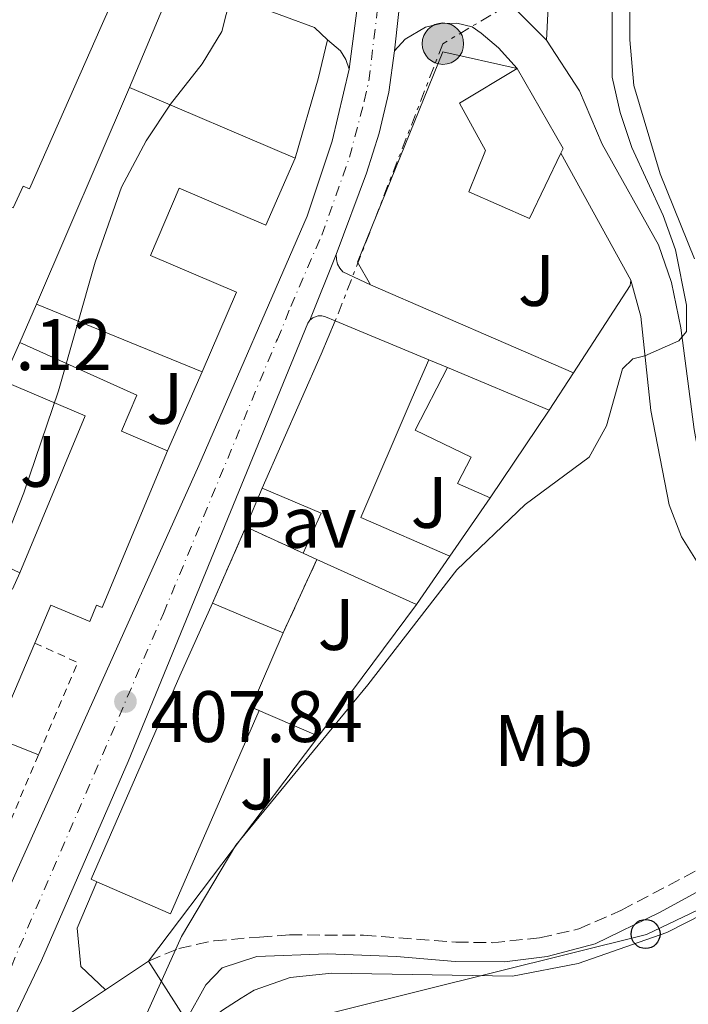
# Model space of a CAD drawing. Units: metres. Extents: x 600828 to 604287, y 4715287 to 4717648.
# Drawn here: x 601770 to 601862, y 4716091 to 4716226 of the extents above; entities that cross this region are included whole.
import ezdxf
from ezdxf.enums import TextEntityAlignment as Align

# ---------------------------------------------------------------- set-up
doc = ezdxf.new("R2010")
doc.units = ezdxf.units.M
doc.header["$MEASUREMENT"] = 0
for name, pattern in [('DGN Style 2', [1.7399219301090239, 1.043953158065414, -0.6959687720436097]), ('DGN Style 3', [2.435890702152634, 1.739921930109024, -0.6959687720436097]), ('DGN Style 4', [2.7856150101045474, 1.391937544087219, -0.6959687720436097, 0.001739921930109024, -0.6959687720436097]), ('DGN Style 7', [3.4798438602180486, 1.565929737098122, -0.6959687720436097, 0.5219765790327072, -0.6959687720436097])]:
    doc.linetypes.add(name, pattern=pattern)
for name, color, linetype, lineweight in [('Camino', 7, 'DGN Style 3', 0), ('Carretera', 9, 'Continuous', 0), ('construcción   en ruinas', 1, 'Continuous', 0), ('contrucción  en ruinas', 1, 'DGN Style 3', 13), ('Cota de punto acotado terreno', 7, 'Continuous', 0), ('Curva de nivel intermedia', 30, 'Continuous', 0), ('Edificio', 1, 'Continuous', 13), ('Eje de carretera', 7, 'DGN Style 4', 0), ('Etiqueta de uso rústico', 92, 'Continuous', 0), ('Línea  de muro-pared o tapia', 1, 'Continuous', 13), ('Línea blanca (vial)', 7, 'Continuous', 13), ('Línea de asfalto', 7, 'Continuous', 13), ('Línea de bordillo', 7, 'Continuous', 13), ('Línea de cambio de uso (parcela vista)', 92, 'Continuous', 0), ('Línea de muro de contención', 1, 'Continuous', 13), ('Línea de pavimento', 1, 'Continuous', 0), ('Línea eléctrica', 6, 'DGN Style 7', 0), ('Línea telefónica', 7, 'Continuous', 0), ('Margen derecho', 7, 'Continuous', 0), ('pavimentado', 23, 'Continuous', 0), ('Pavimento', 7, 'Continuous', 0), ('Poste telefónico', 7, 'Continuous', 0), ('Poste tendido eléctrico', 7, 'Continuous', 0), ('Punto acotado terreno (símbolo)', 7, 'Continuous', 0), ('Transformador', 7, 'Continuous', 0), ('Verja', 7, 'DGN Style 2', 0), ('Zona ajardinada', 92, 'Continuous', 0)]:
    doc.layers.add(name, color=color, linetype=linetype, lineweight=lineweight)
doc.styles.add('Style-Arial', font='arial.ttf')

# ---------------------------------------------------------------- blocks, each defined once
blk = doc.blocks.new('5PATER')
at = {"layer": 'Punto acotado terreno (símbolo)', "linetype": 'Continuous', "lineweight": 0}
h = blk.add_hatch(color=51, dxfattribs=at)
edge = h.paths.add_edge_path()
edge.add_ellipse((0, 0), major_axis=(-0.1095731443231308, -0.1110710700762829), ratio=0.9994222409660317, start_angle=0, end_angle=360)
blk = doc.blocks.new('5PELE')
at = {"layer": 'Transformador', "linetype": 'Continuous', "lineweight": 0}
h = blk.add_hatch(color=9, dxfattribs=at)
edge = h.paths.add_edge_path()
edge.add_arc((-2.000000476837158e-05, 0), 0.2850000000000001, 0, 360)
at = {"layer": 'Transformador', "color": 252, "linetype": 'Continuous', "lineweight": 0}
blk.add_circle((-2.000000476837158e-05, 0), 0.2850000000000001, dxfattribs=at)
blk = doc.blocks.new('5PTT')
at = {"layer": 'Línea  de muro-pared o tapia', "color": 7, "linetype": 'Continuous', "lineweight": 30}
blk.add_circle((2.382683753967285e-05, 4.306399822235108e-05), 0.1995000005932858, dxfattribs=at)

msp = doc.modelspace()

# ---------------------------------------------------------------- linework, layer by layer
at = {"layer": 'Camino', "color": 7, "linetype": 'DGN Style 3', "lineweight": 0}
msp.add_polyline3d([(601787.4100000003, 4716096.580000001, 405.300000000003), (601791.6000000013, 4716098.310000001, 404.6999999999972), (601796.4299999992, 4716099.360000002, 403.9100000000035), (601802.69, 4716099.870000001, 403.4900000000052), (601806.8000000005, 4716100.180000002, 403.1600000000036), (601816.9899999985, 4716100.11, 402.3200000000071), (601829.690000001, 4716099.189999999, 401.75), (601834.6900000012, 4716099.100000001, 401.6300000000047), (601841.1799999998, 4716099.75, 401.6000000000058), (601846.5799999977, 4716100.99, 401.679999999993), (601852.4499999996, 4716103.560000001, 401.6100000000006), (601878.5299999998, 4716117.37, 401), (601890.7399999984, 4716124.550000002, 400.729999999996), (601891.9899999977, 4716126.010000002, 400.6600000000035), (601892.2600000004, 4716127.460000002, 400.6600000000035), (601891.9200000007, 4716132.090000001, 401.25)], dxfattribs=at)
at = {"layer": 'Carretera', "color": 9, "linetype": 'Continuous', "lineweight": 0}
for points in [[(601714.6600000003, 4715980.599999999, 403.7299999999959), (601725.8200000003, 4716007.689999999, 404.2700000000041), (601741.3900000006, 4716045.49, 405.929999999993), (601743.8500000016, 4716045.990000002, 405.929999999993), (601747.9100000006, 4716056.76, 406.6900000000023), (601745.2899999988, 4716057.800000002, 407.1399999999995), (601755.07, 4716082.369999998, 407.9400000000023), (601758.1900000025, 4716081.890000001, 407.6900000000023), (601758.6900000009, 4716082, 407.6900000000023), (601759.1700000014, 4716082.189999999, 407.6900000000023), (601759.870000001, 4716082.680000001, 407.6900000000023), (601766.3999999978, 4716098.640000001, 407.7700000000041), (601765.3700000019, 4716100.319999999, 407.8399999999965), (601794.3299999987, 4716164.710000001, 407.8600000000006), (601809.2500000007, 4716199.020000001, 408.0899999999965), (601812.6900000006, 4716209.3, 408.2400000000052), (601815.0199999998, 4716219.230000001, 408.2400000000052), (601816.6999999983, 4716232.250000001, 408.0800000000018), (601816.8200000012, 4716234.220000001, 407.9900000000052), (601820.1800000007, 4716285.779999999, 405.5899999999965), (601823.1999999982, 4716342.560000001, 405.2100000000065)], [(601828.850000001, 4716342.269999999, 405.2100000000065), (601825.8200000002, 4716285.449999998, 405.5899999999965), (601822.3299999988, 4716231.759999999, 408.0800000000018), (601821.2600000026, 4716221.75, 408.3899999999995), (601820.449999999, 4716216.040000001, 408.3899999999995), (601819.1599999992, 4716210.42, 408.3999999999942), (601817.4099999992, 4716204.92, 408.4400000000023), (601813.2300000016, 4716193.710000002, 408.320000000007), (601809.6099999984, 4716184.699999999, 408.2400000000052), (601809.3099999989, 4716184.270000001, 408.2400000000052), (601784.6100000001, 4716124.01, 407.8600000000006), (601772.7199999989, 4716096.640000001, 407.7100000000065), (601768.3999999983, 4716087.61, 407.6399999999995), (601762.4999999997, 4716074.34, 407.4400000000023), (601753.8500000017, 4716051.300000002, 406.2299999999959), (601751.9200000028, 4716051, 406.2299999999959), (601749.510000001, 4716045.27, 405.929999999993), (601750.6399999998, 4716043.439999999, 405.929999999993), (601740.5100000022, 4716018.240000002, 404.8099999999977), (601720.4400000003, 4715969.600000001, 403.6499999999942)]]:
    msp.add_polyline3d(points, dxfattribs=at)
at = {"layer": 'construcción   en ruinas', "color": 1, "linetype": 'Continuous', "lineweight": 0}
msp.add_polyline3d([(601808.6900000004, 4716152.67, 410.7700000000041), (601810.5899999999, 4716151.800000001, 410.5599999999977), (601805.9199999999, 4716141.699999999, 410.9400000000023), (601801.5499999998, 4716143.550000001, 412.9799999999959), (601796.2100000001, 4716145.77, 414.2700000000041), (601800.8200000003, 4716156.26, 411.0200000000041)], close=True, dxfattribs=at)
at = {"layer": 'contrucción  en ruinas', "color": 1, "linetype": 'DGN Style 3', "lineweight": 13, "elevation": 411.0200000000041, "flags": 128}
msp.add_lwpolyline([(601796.2100000001, 4716145.77), (601800.8200000003, 4716156.26)], dxfattribs=at)
at = {"layer": 'contrucción  en ruinas', "color": 1, "linetype": 'DGN Style 3', "lineweight": 13, "extrusion": (0.02628371273515468, -0.01198964786760634, 0.9995826202915228), "elevation": -40316.64452075452, "flags": 128}
msp.add_lwpolyline([(4540573.244316032, 1409206.672494588), (4540573.244316032, 1409198.018738178)], dxfattribs=at)
at = {"layer": 'contrucción  en ruinas', "color": 1, "linetype": 'DGN Style 3', "lineweight": 13, "extrusion": (0.008672913631363535, 0.01875726503036282, 0.9997864499870579), "elevation": 94092.18279840678, "flags": 128}
msp.add_lwpolyline([(1433052.677510611, -4532303.017250502), (1433052.677510611, -4532291.887479614)], dxfattribs=at)
at = {"layer": 'Curva de nivel intermedia', "color": 30, "linetype": 'Continuous', "lineweight": 0, "flags": 128}
for points, elevation in [([(601797.4999999999, 4716224.380000002), (601799.3500000006, 4716231.639999999), (601800.1500000008, 4716239.63), (601799.9000000005, 4716246.369999999), (601799.0100000009, 4716249.269999998), (601797.3099999999, 4716252.59), (601793.480000001, 4716258.75), (601790.2700000014, 4716262.580000001), (601769.9500000012, 4716282.470000001), (601760.55, 4716292.15), (601753.7000000015, 4716300.59), (601745.1100000017, 4716313.009999999)], 410.0000000000001), ([(601785.1799999997, 4716084.88), (601791.9700000001, 4716099.96), (601799.4199999999, 4716112.529999998), (601817.5600000008, 4716134.55), (601829.8300000017, 4716150.350000001), (601839.2199999995, 4716159.349999999), (601848.0100000005, 4716165.86), (601850.390000001, 4716170.149999999), (601852.5999999995, 4716178.029999998), (601854.020000001, 4716179.4), (601855.6900000006, 4716179.800000001), (601860.3300000008, 4716181.84), (601861.4100000004, 4716183.130000001), (601861.3800000013, 4716186.779999999), (601859.8900000005, 4716194.380000001), (601858.1900000017, 4716199.079999999), (601853.8900000014, 4716208.429999999), (601852.2999999998, 4716213.239999999), (601851.1599999999, 4716218.109999999), (601851.1700000011, 4716228.519999999)], 405.0000000000001), ([(601719.5400000013, 4716086.5), (601726.7300000018, 4716090.230000001), (601735.1100000015, 4716095.760000001), (601739.0600000012, 4716099.41), (601743.9000000004, 4716105.4), (601751.54, 4716117.390000001), (601756.7200000013, 4716127.31), (601758.7599999999, 4716131.869999999), (601770.270000001, 4716160.960000001), (601775.0400000007, 4716174.990000002), (601780.0800000011, 4716192.680000001), (601783.6999999998, 4716202.970000001), (601787.1100000008, 4716209.380000001), (601790.4700000002, 4716214.42), (601794.82, 4716219.96), (601797.4999999999, 4716224.380000002)], 410.0000000000001)]:
    msp.add_lwpolyline(points, dxfattribs=dict(at, elevation=elevation))
at = {"layer": 'Edificio', "color": 51, "linetype": 'Continuous', "lineweight": 13, "extrusion": (-0.2135943193548601, -0.1431838025986405, 0.9663725293139948), "elevation": -803434.5655647751, "flags": 128}
msp.add_lwpolyline([(-3582337.300595859, 3020974.412826368), (-3582324.625084447, 3020973.518393323), (-3582324.246741692, 3020972.857290639)], dxfattribs=at)
at = {"layer": 'Edificio', "color": 51, "linetype": 'Continuous', "lineweight": 13, "extrusion": (-0.01201480571451528, -0.02803454666657472, 0.9995347460878197), "elevation": -139033.2976175985, "flags": 128}
msp.add_lwpolyline([(-1304681.270327198, 4569794.857674991), (-1304681.270327198, 4569827.315969771)], dxfattribs=at)
at = {"layer": 'Edificio', "color": 51, "linetype": 'Continuous', "lineweight": 13, "extrusion": (-0.02522789970158548, 0.01077084089936054, 0.9996237002307257), "elevation": 36029.91738308651, "flags": 128}
msp.add_lwpolyline([(-4573734.917716156, -1297881.31980156), (-4573734.917716156, -1297856.530299749)], dxfattribs=at)
at = {"layer": 'Edificio', "color": 51, "linetype": 'Continuous', "lineweight": 13, "extrusion": (-0.003012948829312659, 0.001229802048579746, 0.9999947048491175), "elevation": 4400.095807519627, "flags": 128}
msp.add_lwpolyline([(601793.2937679166, 4716175.755157458), (601770.5336301862, 4716185.045164484)], dxfattribs=at)
at = {"layer": 'Edificio', "color": 51, "linetype": 'Continuous', "lineweight": 13, "extrusion": (-0.9136516730464801, 0.4039873140641602, 0.04510953795588802), "elevation": 1355449.809293868, "flags": 128}
msp.add_lwpolyline([(-4556688.2126488, -60791.02704756033), (-4556708.361272999, -60791.70774047396), (-4556713.324391988, -60792.84890212325)], dxfattribs=at)
at = {"layer": 'Edificio', "color": 51, "linetype": 'Continuous', "lineweight": 13, "extrusion": (-0.005308784852119015, 0.002206140942502499, 0.9999834747362257), "elevation": 7622.4147734211, "flags": 128}
msp.add_lwpolyline([(601806.8205966522, 4716179.250851295), (601819.6708402765, 4716173.910838299)], dxfattribs=at)
at = {"layer": 'Edificio', "color": 51, "linetype": 'Continuous', "lineweight": 13, "extrusion": (0.004867262791046752, -0.002030343907122359, 0.9999860936315774), "elevation": -6231.791785084255, "flags": 128}
msp.add_lwpolyline([(601819.384099902, 4716175.248065616), (601833.3843234504, 4716169.408053579)], dxfattribs=at)
at = {"layer": 'Edificio', "color": 51, "linetype": 'Continuous', "lineweight": 13, "extrusion": (0.03688471160059249, 0.1334070181777462, 0.9903747197657378), "elevation": 651775.0278497988, "flags": 128}
msp.add_lwpolyline([(676772.5766163341, -4660618.587520066), (676769.6694157263, -4660641.995875081), (676781.8794992276, -4660643.657579295)], dxfattribs=at)
at = {"layer": 'Edificio', "color": 51, "linetype": 'Continuous', "lineweight": 13, "extrusion": (-0.1483891886713649, -0.2199372353781223, 0.9641619475895544), "elevation": -1126169.339899627, "flags": 128}
msp.add_lwpolyline([(-2138826.135516387, 4094100.819847696), (-2138826.135516387, 4094085.743395859)], dxfattribs=at)
at = {"layer": 'Edificio', "color": 51, "linetype": 'Continuous', "lineweight": 13, "extrusion": (-0.2070158128272135, -0.5073968724868874, 0.8364764593400184), "elevation": -2517201.606280368, "flags": 128}
msp.add_lwpolyline([(-1224377.429419322, 3843028.214616075), (-1224377.210885292, 3843035.422607673), (-1224386.039679789, 3843035.532096153)], dxfattribs=at)
at = {"layer": 'Edificio', "color": 51, "linetype": 'Continuous', "lineweight": 13, "elevation": 410.5599999999977, "flags": 128}
msp.add_lwpolyline([(601810.5899999999, 4716151.800000001), (601808.6900000004, 4716152.67)], dxfattribs=at)
at = {"layer": 'Edificio', "color": 51, "linetype": 'Continuous', "lineweight": 13, "extrusion": (0.009087240838892955, -0.004112473956736127, 0.9999502535685918), "elevation": -13515.71410668283, "flags": 128}
msp.add_lwpolyline([(601795.710833783, 4716129.897783138), (601782.0100363654, 4716136.097835567)], dxfattribs=at)
at = {"layer": 'Edificio', "color": 51, "linetype": 'Continuous', "lineweight": 13, "extrusion": (0.01617053423220114, 0.02349504317130261, 0.9995931656274087), "elevation": 120948.1077884692, "flags": 128}
msp.add_lwpolyline([(2178064.44277961, -4224416.756684298), (2178064.44277961, -4224408.692727452)], dxfattribs=at)
at = {"layer": 'Edificio', "color": 51, "linetype": 'Continuous', "lineweight": 13, "extrusion": (-0.3689728620744276, -0.9269597851183682, 0.06785708383001962), "elevation": -4593695.828381225, "flags": 128}
msp.add_lwpolyline([(-1185020.327807974, 312850.1764002971), (-1185014.545394805, 312848.8834200444), (-1185009.801045268, 312847.3699315317)], dxfattribs=at)
at = {"layer": 'Edificio', "color": 51, "linetype": 'Continuous', "lineweight": 13, "extrusion": (0.02151015768020863, 0.05042059895515708, 0.9984964077639819), "elevation": 251146.4808203784, "flags": 128}
msp.add_lwpolyline([(1297066.562608229, -4567133.329175831), (1297066.562608229, -4567122.201278456)], dxfattribs=at)
at = {"layer": 'Edificio', "color": 1, "linetype": 'Continuous', "lineweight": 13}
for points in [[(601775.0499999998, 4716211.810000001, 419.5399999999936), (601771.04, 4716202.77, 419.5399999999936), (601770.1900000004, 4716203.15, 415.6100000000006), (601768.8300000001, 4716200.130000001, 415.2299999999959), (601761.4699999997, 4716203.460000001, 417.8000000000029), (601756.9600000001, 4716205.51, 417.5800000000018), (601758.2699999996, 4716208.460000001, 419.5399999999936), (601762.2999999998, 4716217.49, 419.5399999999936), (601757.4000000004, 4716219.480000001, 415.9900000000052), (601767.0800000001, 4716241.84, 417.6499999999942), (601772.2699999996, 4716239.720000001, 421.1300000000047), (601785.0800000001, 4716234.470000001, 421.8800000000047), (601780.9299999997, 4716225.100000001, 416.820000000007)], [(601844.1200000001, 4716207.65, 414.3999999999942), (601839.8300000001, 4716198.66, 412.0800000000018), (601831.4900000002, 4716202.350000001, 412.1499999999942), (601833.7599999999, 4716208.029999999, 414.8000000000029), (601830.1699999999, 4716214.52, 414.8699999999953), (601838.0999999996, 4716219.33, 414.8000000000029), (601844.4400000004, 4716208.32, 414.570000000007)], [(601807.5899999999, 4716206.980000001, 414.8999999999942), (601803.5700000003, 4716197.77, 414.4400000000023), (601791.6600000003, 4716202.850000001, 413.9100000000035), (601787.7000000002, 4716193.58, 413.6900000000023), (601799.54, 4716188.529999999, 413.6900000000023), (601794.7800000003, 4716177.600000001, 413.3099999999977), (601772.0199999996, 4716186.890000001, 413.2299999999959), (601784.7999999998, 4716216.710000001, 414.2200000000012)], [(601810.5899999999, 4716151.800000001, 410.5599999999977), (601808.6900000004, 4716152.67, 410.5599999999977), (601811.1699999999, 4716158.17, 414.5099999999948), (601803.0300000003, 4716161.59, 414.570000000007), (601811.1500000004, 4716180.029999999, 413.8899999999995), (601813.1100000005, 4716184.59, 412.75), (601825.9600000001, 4716179.25, 412.8300000000018), (601823.7000000002, 4716174, 410.3399999999965), (601816.5999999996, 4716157.550000001, 411.0899999999965), (601828.8600000005, 4716152.24, 410.179999999993), (601824.29, 4716145.600000001, 410.4100000000035)], [(601790.0300000003, 4716166.720000001, 416.1000000000058), (601781.04, 4716145.180000001, 415.7299999999959), (601780.25, 4716145.5, 412.6300000000047), (601779.3499999996, 4716143.27, 412.3300000000018), (601773.9699999997, 4716145.529999999, 415.0500000000029), (601771.7699999996, 4716140.289999999, 415.0200000000041), (601767.8700000001, 4716131, 414.9700000000012), (601757.3099999996, 4716135.430000001, 414.9700000000012), (601763.4100000003, 4716149.980000001, 415.0500000000029), (601768.7400000002, 4716147.720000001, 412.8500000000058), (601769.7300000006, 4716149.960000001, 412.8500000000058), (601778.7100000001, 4716171.529999999, 412.179999999993), (601767.3799999999, 4716176.369999999, 411.9499999999971), (601769.7100000001, 4716181.65, 411.8699999999953), (601785.7999999998, 4716174.41, 410.5099999999948), (601783.6900000004, 4716169.42, 415.9400000000023)], [(601842.5300000003, 4716172.34, 414.3399999999965), (601834.4000000004, 4716160.289999999, 410.3399999999965), (601829.9100000003, 4716162.220000001, 410.1900000000023), (601831.8099999996, 4716165.859999999, 415.6999999999971), (601824.0899999999, 4716169.560000001, 415.1699999999983), (601828.5300000003, 4716178.180000001, 414.4199999999983)], [(601805.9199999999, 4716141.699999999, 411.4700000000012), (601801.5599999996, 4716131.480000001, 412.0800000000018), (601802.6200000001, 4716131.02, 415.320000000007), (601790.4500000002, 4716103.07, 414.9499999999971), (601780.3399999999, 4716107.470000001, 415.3699999999953), (601779.54, 4716107.82, 415.3999999999942), (601791.7100000001, 4716135.779999999, 414.1199999999953), (601796.2100000001, 4716145.77, 414.2700000000041), (601801.5499999998, 4716143.550000001, 412.9799999999959)]]:
    msp.add_polyline3d(points, close=True, dxfattribs=at)
at = {"layer": 'Edificio', "color": 51, "linetype": 'Continuous', "lineweight": 13}
for points in [[(601771.04, 4716202.77, 419.5399999999936), (601770.1900000004, 4716203.15, 415.6100000000006), (601768.8300000001, 4716200.130000001, 415.2299999999959), (601761.4699999997, 4716203.460000001, 417.8000000000029), (601756.9600000001, 4716205.51, 417.5800000000018), (601758.2699999996, 4716208.460000001, 419.5399999999936), (601762.2999999998, 4716217.49, 416.5899999999965), (601757.4000000004, 4716219.480000001, 415.9900000000052), (601767.0800000001, 4716241.84, 417.6499999999942), (601772.2699999996, 4716239.720000001, 421.1300000000047), (601785.0800000001, 4716234.470000001, 421.8800000000047), (601780.9299999997, 4716225.100000001, 416.820000000007), (601775.0499999998, 4716211.810000001, 419.5399999999936), (601771.04, 4716202.77, 419.5399999999936)], [(601844.1200000001, 4716207.65, 414.3999999999942), (601839.8300000001, 4716198.66, 412.0800000000018), (601831.4900000002, 4716202.350000001, 412.1499999999942), (601833.7599999999, 4716208.029999999, 414.8000000000029), (601830.1699999999, 4716214.52, 414.8699999999953), (601838.0999999996, 4716219.33, 414.8000000000029)], [(601807.5899999999, 4716206.980000001, 414.8999999999942), (601803.5700000003, 4716197.77, 414.4400000000023), (601791.6600000003, 4716202.850000001, 413.9100000000035), (601787.7000000002, 4716193.58, 413.6900000000023), (601799.54, 4716188.529999999, 413.6900000000023), (601794.7800000003, 4716177.600000001, 413.3099999999977)], [(601769.7100000001, 4716181.65, 411.8699999999953), (601785.7999999998, 4716174.41, 410.5099999999948), (601783.6900000004, 4716169.42, 415.9400000000023), (601790.0300000003, 4716166.720000001, 416.1000000000058)], [(601825.9600000001, 4716179.25, 412.8300000000018), (601823.7000000002, 4716174, 410.3399999999965), (601816.5999999996, 4716157.550000001, 411.0899999999965), (601828.8600000005, 4716152.24, 410.179999999993)], [(601834.4000000004, 4716160.289999999, 410.3399999999965), (601829.9100000003, 4716162.220000001, 410.1900000000023), (601831.8099999996, 4716165.859999999, 415.6999999999971), (601824.0899999999, 4716169.560000001, 415.1699999999983), (601828.5300000003, 4716178.180000001, 414.4199999999983)], [(601790.0300000003, 4716166.720000001, 416.1000000000058), (601781.04, 4716145.180000001, 415.7299999999959), (601780.25, 4716145.5, 412.6300000000047), (601779.3499999996, 4716143.27, 412.3300000000018), (601773.9699999997, 4716145.529999999, 415.0500000000029), (601771.7699999996, 4716140.289999999, 415.0200000000041)], [(601771.7699999996, 4716140.289999999, 415.0200000000041), (601767.8700000001, 4716131, 414.9700000000012), (601757.3099999996, 4716135.430000001, 414.9700000000012), (601763.4100000003, 4716149.980000001, 415.0500000000029), (601768.7400000002, 4716147.720000001, 412.8500000000058), (601769.7300000006, 4716149.960000001, 412.8500000000058)], [(601780.3399999999, 4716107.470000001, 415.3699999999953), (601779.54, 4716107.82, 415.3999999999942), (601791.7100000001, 4716135.779999999, 414.1199999999953), (601796.2100000001, 4716145.77, 414.2700000000041)], [(601801.5599999996, 4716131.480000001, 415.3699999999953), (601802.6200000001, 4716131.02, 415.320000000007), (601790.4500000002, 4716103.07, 414.9499999999971), (601780.3399999999, 4716107.470000001, 415.3699999999953)]]:
    msp.add_polyline3d(points, dxfattribs=at)
at = {"layer": 'Eje de carretera', "color": 7, "linetype": 'DGN Style 4', "lineweight": 0}
msp.add_polyline3d([(601716.5799999974, 4715975.070000002, 403.7299999999959), (601723.1299999988, 4715988.65, 403.9799999999959), (601733.1600000003, 4716012.970000002, 404.5399999999935), (601746.0100000004, 4716044.470000002, 405.8899999999996), (601748.7100000003, 4716051.01, 406.2599999999949), (601749.9200000018, 4716053.880000002, 406.4600000000065), (601759.4799999995, 4716078.090000001, 407.5800000000018), (601764.1399999998, 4716085.150000002, 407.6600000000036), (601769.6600000008, 4716098.440000001, 407.7700000000042), (601789.4699999989, 4716144.359999999, 407.8600000000006), (601805.0300000003, 4716181.870000001, 408.1000000000059), (601805.1799999999, 4716182.09, 408.1000000000059), (601806.9899999984, 4716186.600000001, 408.1300000000046), (601811.2399999973, 4716196.37, 408.199999999997), (601815.0500000005, 4716207.11, 408.3399999999965), (601817.089999999, 4716214.820000002, 408.320000000007), (601817.7300000006, 4716217.630000001, 408.3099999999978), (601818.989999999, 4716228.119999999, 408.1199999999954), (601819.5799999969, 4716232.990000002, 408.0299999999989), (601822.9999999988, 4716285.609999999, 405.5899999999965), (601826.0199999987, 4716342.420000002, 405.2100000000065)], dxfattribs=at)
at = {"layer": 'Línea  de muro-pared o tapia', "color": 1, "linetype": 'Continuous', "lineweight": 13, "extrusion": (0.002410949390211351, -0.001047825729340829, 0.9999965446861698), "elevation": -3082.423591480121, "flags": 128}
msp.add_lwpolyline([(601843.1164607168, 4716176.799194613), (601815.2063489576, 4716188.929201273)], dxfattribs=at)
at = {"layer": 'Línea  de muro-pared o tapia', "color": 1, "linetype": 'Continuous', "lineweight": 13, "flags": 128}
for points, elevation in [([(601769.7100000001, 4716181.65), (601772.0199999996, 4716186.890000001)], 411.570000000007), ([(601825.9600000001, 4716179.25), (601828.5300000003, 4716178.180000001)], 408.9700000000012), ([(601794.7800000003, 4716177.600000001), (601790.0300000003, 4716166.720000001)], 409.8300000000018), ([(601800.8200000003, 4716156.26), (601803.0300000003, 4716161.59)], 408.6699999999983), ([(601834.4000000004, 4716160.289999999), (601828.8600000005, 4716152.24)], 408.6699999999983), ([(601760.9699999997, 4716154.08), (601769.7300000006, 4716149.960000001)], 412.1199999999953), ([(601801.5599999996, 4716131.480000001), (601810.8099999996, 4716127.49)], 408.8699999999953)]:
    msp.add_lwpolyline(points, dxfattribs=dict(at, elevation=elevation))
at = {"layer": 'Línea  de muro-pared o tapia', "color": 1, "linetype": 'Continuous', "lineweight": 13, "extrusion": (-0.007933650854291381, -0.01065863627352752, 0.9999117214319027), "elevation": -54633.63043975372, "flags": 128}
msp.add_lwpolyline([(601808.5903561737, 4715831.162213976), (601795.1084002323, 4715813.051185181)], dxfattribs=at)
at = {"layer": 'Línea  de muro-pared o tapia', "color": 1, "linetype": 'Continuous', "lineweight": 13, "extrusion": (0.06520794227446379, -0.02617265607340237, 0.9975284037752478), "elevation": -83784.43580466602, "flags": 128}
msp.add_lwpolyline([(4600891.132649056, 1195326.560984482), (4600891.132649055, 1195301.370412833)], dxfattribs=at)
at = {"layer": 'Línea  de muro-pared o tapia', "color": 1, "linetype": 'Continuous', "lineweight": 13, "extrusion": (-0.7973431210194972, 0.6020754166711979, 0.04182272113446053), "elevation": 2359631.796598017, "flags": 128}
msp.add_lwpolyline([(-4126317.639250024, -98363.83632044913), (-4126317.025246767, -98363.83632044915), (-4126278.87088892, -98364.9773187688)], dxfattribs=at)
at = {"layer": 'Línea  de muro-pared o tapia', "color": 1, "linetype": 'Continuous', "lineweight": 13, "extrusion": (0.06162395928552322, 0.04139545150637004, 0.9972406450985439), "elevation": 232715.6562162832, "flags": 128}
msp.add_lwpolyline([(3579268.554985121, -3120640.19702211), (3579268.554985121, -3120633.057701413)], dxfattribs=at)
at = {"layer": 'Línea  de muro-pared o tapia', "color": 1, "linetype": 'Continuous', "lineweight": 13}
for points in [[(601817.9400000004, 4716189.57, 408.3699999999953), (601816.1799999997, 4716192.689999999, 408.4400000000023), (601827.9100000003, 4716221.609999999, 408.9700000000012), (601838.0999999996, 4716219.33, 407.9900000000052)], [(601781.5, 4716092.609999999, 407.8399999999965), (601778.1399999997, 4716095.82, 407.9199999999983), (601777.6100000005, 4716101.09, 407.8399999999965), (601780.3399999999, 4716107.470000001, 408.2899999999936)]]:
    msp.add_polyline3d(points, dxfattribs=at)
at = {"layer": 'Línea blanca (vial)', "color": 7, "linetype": 'Continuous', "lineweight": 13, "extrusion": (-0.4392014803325037, 0.06767989159765068, 0.895835638913226), "elevation": 55240.87450805074, "flags": 128}
msp.add_lwpolyline([(-4752872.806654458, -110441.8341840853), (-4752870.841359856, -110441.6316572432), (-4752857.717383109, -110441.2716095241)], dxfattribs=at)
at = {"layer": 'Línea blanca (vial)', "color": 7, "linetype": 'Continuous', "lineweight": 13, "extrusion": (0.003165993002752202, 0.02961830847487754, 0.9995562676965182), "elevation": 142000.0713140962, "flags": 128}
msp.add_lwpolyline([(-97136.29605972499, -4751361.154151849), (-97136.29605972505, -4751351.082657423)], dxfattribs=at)
at = {"layer": 'Línea de asfalto', "color": 7, "linetype": 'Continuous', "lineweight": 13, "extrusion": (0.05161587942727329, -0.05212491177562847, 0.9973057678381952), "elevation": -214362.4826746948, "flags": 128}
msp.add_lwpolyline([(3746119.65111382, 2919872.218136932), (3746119.65111382, 2919864.993166344)], dxfattribs=at)
at = {"layer": 'Línea de asfalto', "color": 7, "linetype": 'Continuous', "lineweight": 13, "extrusion": (-0.00307145046687494, -0.007644687483938603, 0.9999660618967537), "elevation": -37493.96041052832, "flags": 128}
msp.add_lwpolyline([(601811.6453034788, 4716044.888175014), (601808.0250748285, 4716035.877911722)], dxfattribs=at)
at = {"layer": 'Línea de asfalto', "color": 7, "linetype": 'Continuous', "lineweight": 13}
for points in [[(601842.1299999976, 4716223.190000001, 406.7200000000012), (601846.6900000017, 4716216.220000001, 406.1100000000006), (601849.8000000009, 4716208.9, 405.7400000000054), (601857.5599999992, 4716195.040000003, 405.1300000000047), (601859.3500000018, 4716189.890000001, 405.1300000000047), (601860.609999998, 4716183.660000001, 405.2100000000065), (601862.4699999976, 4716169.66, 404.9799999999961), (601863.8999999982, 4716161.600000001, 404.6000000000059), (601865.6799999997, 4716156.49, 404.229999999996), (601868.079999998, 4716153.470000001, 404.0700000000071), (601873.7300000007, 4716148.689999999, 403.3899999999995), (601888.36, 4716139.630000004, 401.5099999999947), (601895.3899999997, 4716136.790000002, 401.1300000000048), (601898.7899999993, 4716136, 400.949999999997), (601902.2699999996, 4716135.689999999, 400.7700000000041), (601907.4799999997, 4716136.130000002, 400.5200000000042), (601910.8599999994, 4716137.02, 400.3600000000007), (601914.0899999992, 4716138.36, 400.2200000000013), (601925.9600000002, 4716145.470000001, 399.8399999999966), (601938.6499999971, 4716153.760000001, 399.9199999999981), (601945.1999999986, 4716157.200000001, 399.9199999999981), (601959.2399999977, 4716165.350000001, 400.4499999999972)], [(601853.7500000005, 4716190.190000001, 405.1900000000024), (601855.1000000006, 4716185.220000001, 405.1900000000024), (601856.5100000009, 4716172.270000001, 405.0399999999937), (601859.0399999989, 4716159.330000001, 404.6000000000059), (601860.7199999975, 4716154.900000001, 404.5299999999989), (601863.4600000001, 4716150.529999999, 404.300000000003), (601867.0699999998, 4716147.320000002, 403.770000000004), (601880.2699999987, 4716138.62, 402.2899999999937), (601889.6299999995, 4716133.000000001, 401.3800000000047), (601891.9200000007, 4716132.090000001, 401.25)]]:
    msp.add_polyline3d(points, dxfattribs=at)
at = {"layer": 'Línea de bordillo', "color": 7, "linetype": 'Continuous', "lineweight": 13, "extrusion": (0.6104873740858514, -0.1593482391863735, 0.7758307191327011), "elevation": -383806.4390036056, "flags": 128}
msp.add_lwpolyline([(4715308.142940716, 472591.3191399359), (4715319.492289348, 472590.9546051272), (4715325.016528942, 472591.0813998433)], dxfattribs=at)
at = {"layer": 'Línea de bordillo', "color": 7, "linetype": 'Continuous', "lineweight": 13, "elevation": 408.2400000000053, "flags": 128}
msp.add_lwpolyline([(601809.6099999979, 4716184.7), (601810.0100000004, 4716185.029999999), (601810.7399999988, 4716185.300000002), (601811.260000002, 4716185.300000002), (601811.7699999993, 4716185.160000001), (601813.1099999981, 4716184.590000001)], dxfattribs=at)
at = {"layer": 'Línea de bordillo', "color": 7, "linetype": 'Continuous', "lineweight": 13}
for points in [[(601821.2600000021, 4716221.750000001, 408.3899999999994), (601822.7300000006, 4716223.34, 408.0299999999989), (601825.5300000013, 4716224.990000002, 407.6199999999953), (601827.6299999979, 4716225.510000001, 407.4700000000012), (601829.8000000005, 4716225.52, 407.429999999993), (601831.9200000018, 4716225.029999999, 407.4900000000054), (601833.1800000002, 4716224.150000001, 407.2299999999959), (601835.5300000014, 4716222.170000001, 406.9199999999982), (601838.1000000021, 4716219.33, 406.8800000000047)], [(601812.0300000008, 4716223.26, 408.320000000007), (601813.8099999977, 4716221.740000002, 408.3099999999978), (601814.5499999998, 4716220.550000001, 408.2899999999937), (601815.0199999993, 4716219.230000001, 408.2400000000054)], [(601813.230000001, 4716193.710000004, 408.320000000007), (601817.4099999986, 4716204.92, 408.4400000000023), (601819.1599999988, 4716210.420000001, 408.3999999999942), (601820.4499999986, 4716216.040000002, 408.3899999999994), (601821.2600000021, 4716221.750000001, 408.3899999999994)], [(601815.0199999993, 4716219.230000001, 408.2400000000054), (601812.6900000002, 4716209.300000001, 408.2400000000054), (601809.2500000002, 4716199.020000001, 408.0899999999965), (601794.3299999982, 4716164.710000001, 407.8600000000006), (601765.3700000015, 4716100.32, 407.8399999999966), (601766.3999999973, 4716098.640000002, 407.7700000000042), (601759.8700000006, 4716082.680000001, 407.6900000000023), (601759.170000001, 4716082.190000001, 407.6900000000023), (601758.6900000004, 4716082.000000001, 407.6900000000023), (601758.190000002, 4716081.890000001, 407.6900000000023), (601755.0699999996, 4716082.369999999, 407.9400000000024)], [(601817.9400000006, 4716189.570000002, 408.2400000000054), (601814.1499999977, 4716191.340000001, 408.320000000007), (601813.7299999995, 4716191.84, 408.320000000007), (601813.4200000011, 4716192.420000001, 408.320000000007), (601813.2600000001, 4716193.060000002, 408.320000000007), (601813.230000001, 4716193.710000004, 408.320000000007)], [(601768.3999999978, 4716087.61, 407.6399999999993), (601772.7199999985, 4716096.640000001, 407.7100000000066), (601784.6099999996, 4716124.010000001, 407.8600000000006), (601809.3099999983, 4716184.270000001, 408.2400000000054), (601809.6099999979, 4716184.7, 408.2400000000054)], [(601781.5000000005, 4716092.610000002, 406.1999999999971), (601774.7800000015, 4716088.109999999, 406.429999999993), (601770.6900000012, 4716085.51, 407.2599999999949), (601768.6900000006, 4716087.09, 407.6399999999993), (601768.3999999978, 4716087.61, 407.6399999999993)]]:
    msp.add_polyline3d(points, dxfattribs=at)
at = {"layer": 'Línea de cambio de uso (parcela vista)', "color": 92, "linetype": 'Continuous', "lineweight": 0}
for points in [[(601862.5, 4716193.15, 404.5299999999988), (601857.7599999999, 4716204.810000001, 404.070000000007), (601854.1699999999, 4716216.960000001, 404.070000000007), (601853.5899999999, 4716223.24, 403.7700000000041), (601853.6100000005, 4716231.75, 403.9199999999983), (601853.0300000003, 4716237.16, 403.9199999999983), (601848.4000000004, 4716251.66, 403.5399999999936), (601846.7199999997, 4716261.800000001, 403.5399999999936), (601846.7800000003, 4716271.42, 403.4700000000012), (601847.0899999999, 4716274.130000001, 403.4700000000012), (601847.5099999999, 4716275.730000001, 403.4700000000012), (601849.3799999999, 4716277.58, 403.3899999999995), (601851.5999999996, 4716278.52, 403.320000000007), (601854.1600000003, 4716278.980000001, 403.320000000007), (601860.0999999996, 4716278.74, 403.320000000007), (601863.3499999996, 4716277.609999999, 403.1699999999983)], [(601790.75, 4716080.609999999, 404.25), (601795.5099999999, 4716088.189999999, 404.320000000007), (601797.5800000001, 4716089.800000001, 404.320000000007), (601800.1699999999, 4716091.470000001, 403.7200000000012), (601801.9500000002, 4716092.550000001, 403.7200000000012), (601806.9100000003, 4716094.33, 403.6399999999995), (601812.6100000005, 4716094.92, 403.1900000000023), (601837.4600000001, 4716094.51, 401.9799999999959), (601846.4900000002, 4716096.230000001, 401.5299999999988), (601858.6799999997, 4716100.5, 401.3800000000047), (601894.6299999999, 4716118.800000001, 401.4499999999971)]]:
    msp.add_polyline3d(points, dxfattribs=at)
at = {"layer": 'Línea de muro de contención', "color": 1, "linetype": 'Continuous', "lineweight": 13, "extrusion": (-0.00193766620376092, 0.003513151808876328, 0.9999919515746367), "elevation": 15811.16713687152, "flags": 128}
msp.add_lwpolyline([(601853.4120108349, 4716163.747061498), (601843.7818738992, 4716181.207169247)], dxfattribs=at)
at = {"layer": 'Línea de muro de contención', "color": 1, "linetype": 'Continuous', "lineweight": 13, "extrusion": (-0.01738016811018906, 0.002142760451878918, 0.9998466574100788), "elevation": 53.9538034073903, "flags": 128}
msp.add_lwpolyline([(-4754380.94509313, 20250.07834004529), (-4754393.83041171, 20256.3598339092), (-4754394.56593873, 20256.3598339092)], dxfattribs=at)
at = {"layer": 'Línea de muro de contención', "color": 1, "linetype": 'Continuous', "lineweight": 13, "extrusion": (-0.003585971507370434, -0.005508570689316476, 0.9999783979953314), "elevation": -27729.04770724379, "flags": 128}
msp.add_lwpolyline([(601843.4453513171, 4716096.246563396), (601840.1252292237, 4716091.146486017)], dxfattribs=at)
at = {"layer": 'Línea de pavimento', "color": 1, "linetype": 'Continuous', "lineweight": 0, "extrusion": (0.03349284440741081, -0.05230036472166294, 0.9980695873652708), "elevation": -226093.4815033594, "flags": 128}
msp.add_lwpolyline([(3050117.161005575, 3639970.088441837), (3050117.161005575, 3639960.427468801)], dxfattribs=at)
at = {"layer": 'Línea de pavimento', "color": 1, "linetype": 'Continuous', "lineweight": 0}
msp.add_polyline3d([(601784.7999999998, 4716216.710000001, 411.6900000000023), (601790.0099999999, 4716229.08, 411.3099999999977), (601790.9400000004, 4716230.02, 410.8600000000006), (601791.7000000002, 4716230.480000001, 410.6199999999953), (601792.54, 4716230.77, 410.429999999993), (601793.4100000003, 4716230.9, 410.3099999999977), (601794.2999999998, 4716230.859999999, 410.2599999999948), (601810.25, 4716224.960000001, 408.2899999999936), (601812.0300000003, 4716223.26, 408.320000000007)], dxfattribs=at)
at = {"layer": 'Línea eléctrica', "color": 6, "linetype": 'DGN Style 7', "lineweight": 0}
msp.add_polyline3d([(601908.9499999988, 4716266.25, 402.75), (601855.4099999995, 4716239.079999999, 403.7400000000052), (601827.91, 4716222.720000001, 407.6100000000006), (601813.1099999987, 4716184.59, 408.2400000000052)], dxfattribs=at)
at = {"layer": 'Línea telefónica', "color": 7, "linetype": 'Continuous', "lineweight": 0}
msp.add_polyline3d([(601772.3099999976, 4716079.4, 406.3999999999942), (601855.9200000013, 4716100.23, 401.4700000000012), (601933.300000001, 4716137.15, 400.4199999999983), (601974.8199999996, 4716132.820000002, 400.6999999999971), (602004.1000000027, 4716058.73, 401.4199999999983), (602036.3899999998, 4715977, 403.5), (602078.7399999975, 4715891.810000001, 410.1900000000023), (602139.6399999995, 4715808.540000001, 409.3800000000047), (602203.1499999977, 4715795.17, 410.7899999999936), (602335.6499999992, 4715803.270000001, 406.8399999999965), (602434.8900000014, 4715811.640000002, 411.3399999999965), (602468.41, 4715814.970000002, 416.0899999999965), (602500.8600000005, 4715775.100000001, 439.4100000000035), (602533.6200000015, 4715739.500000001, 444.7200000000012), (602570.4300000004, 4715696.440000001, 449.2400000000052), (602616.579999998, 4715652.099999999, 452.3800000000047)], dxfattribs=at)
at = {"layer": 'Margen derecho', "color": 7, "linetype": 'Continuous', "lineweight": 0}
for points in [[(601842.1299999976, 4716223.190000001, 407.0899999999965), (601842.4999999986, 4716230.540000002, 407.1600000000035), (601842.4499999994, 4716242.090000001, 406.4799999999959), (601841.7899999978, 4716261.420000001, 405.1199999999956), (601842.2100000002, 4716274.140000002, 404.3699999999955), (601843.4699999986, 4716290.82, 404.2200000000012), (601844.7800000008, 4716300.65, 403.9100000000035), (601847.2100000003, 4716310.630000001, 403.3899999999995)], [(601792.6099999994, 4716088.460000004, 404.7700000000042), (601795.3200000006, 4716093.310000001, 404.6999999999972), (601797.5699999991, 4716095.65, 404.0899999999966), (601802.3000000011, 4716097.190000001, 403.570000000007), (601812.0100000007, 4716097.57, 402.729999999996), (601821.5300000003, 4716097.220000002, 401.9799999999959), (601829.5700000003, 4716096.520000001, 401.75), (601836.3799999986, 4716096.480000002, 401.6000000000058), (601842.2199999992, 4716097.210000001, 401.6000000000058), (601848.8299999986, 4716098.960000001, 401.679999999993), (601857.6900000012, 4716103.240000002, 401.5299999999988), (601890.0599999988, 4716120.880000002, 400.7700000000041), (601906.2600000015, 4716130.570000002, 400.4199999999983)]]:
    msp.add_polyline3d(points, dxfattribs=at)
at = {"layer": 'pavimentado', "color": 23, "linetype": 'Continuous', "lineweight": 0}
for points in [[(601863.4600000005, 4716150.529999998, 404.3000000000029), (601860.719999998, 4716154.9, 404.5299999999988), (601859.0399999993, 4716159.33, 404.6000000000058), (601856.5100000014, 4716172.27, 405.0399999999936), (601855.100000001, 4716185.220000001, 405.1900000000023), (601853.7500000009, 4716190.189999999, 408.6699999999983), (601844.1200000017, 4716207.65, 408.5899999999965), (601844.4400000013, 4716208.320000002, 408.3500000000058), (601838.1000000024, 4716219.329999999, 406.8800000000047), (601835.530000002, 4716222.17, 406.9199999999983), (601833.1800000005, 4716224.15, 407.2299999999959), (601831.9200000021, 4716225.029999999, 407.4900000000052), (601829.800000001, 4716225.519999999, 407.429999999993), (601827.6299999984, 4716225.51, 407.4700000000012), (601825.5300000019, 4716224.990000002, 407.6199999999953), (601822.7300000011, 4716223.34, 408.0299999999988), (601821.2600000026, 4716221.75, 408.3899999999995), (601822.3299999988, 4716231.759999999, 408.0800000000018)], [(601837.0599999987, 4716228.310000001, 407.0899999999965), (601842.129999998, 4716223.189999999, 406.7200000000012), (601846.6900000023, 4716216.220000001, 406.1100000000006), (601849.8000000013, 4716208.9, 405.7400000000052), (601857.5599999997, 4716195.040000002, 405.1300000000047), (601859.3500000023, 4716189.890000001, 405.1300000000047), (601860.6099999985, 4716183.66, 405.2100000000065), (601862.4699999981, 4716169.659999999, 404.9799999999959)]]:
    msp.add_polyline3d(points, dxfattribs=at)
at = {"layer": 'Verja', "color": 7, "linetype": 'DGN Style 2', "lineweight": 0, "extrusion": (0.02814454908189197, -0.02376997999346546, 0.9993212058232765), "elevation": -94757.16290393617, "flags": 128}
msp.add_lwpolyline([(3991337.872063903, 2581540.574266353), (3991339.659664024, 2581534.330919029), (3991326.47280063, 2581530.259170773)], dxfattribs=at)
at = {"layer": 'Verja', "color": 7, "linetype": 'DGN Style 2', "lineweight": 0, "extrusion": (0.06262621793529098, -0.03792477138472584, 0.9973162329685293), "elevation": -140763.6340666828, "flags": 128}
msp.add_lwpolyline([(4345806.918628454, 1923047.64286807), (4345764.440837959, 1923041.496526506), (4345752.394265849, 1923069.359941596)], dxfattribs=at)

# ---------------------------------------------------------------- block references
at = {"layer": 'Poste telefónico', "color": 7, "linetype": 'Continuous', "lineweight": 0, "xscale": 10, "yscale": 10, "zscale": 10}
msp.add_blockref('5PTT', (601855.7800000005, 4716100.29, 401.4700000000012), dxfattribs=at)
at = {"layer": 'Poste tendido eléctrico', "color": 7, "linetype": 'Continuous', "lineweight": 0, "xscale": 10, "yscale": 10, "zscale": 10}
msp.add_blockref('5PELE', (601827.91, 4716222.720000001, 407.6100000000006), dxfattribs=at)
at = {"layer": 'Punto acotado terreno (símbolo)', "color": 7, "linetype": 'Continuous', "lineweight": 0, "xscale": 10, "yscale": 10, "zscale": 10}
msp.add_blockref('5PATER', (601784.2499999999, 4716132.260000001, 407.839999999997), dxfattribs=at)

# ---------------------------------------------------------------- texts
at = {"layer": 'Cota de punto acotado terreno', "color": 7, "linetype": 'Continuous', "lineweight": 0, "style": 'Style-Arial'}
for s, p in [('411.12', (601753.199999999, 4716177.84, 411.1199999999953)), ('407.84', (601787.7199999993, 4716126.690000001, 407.8399999999965))]:
    msp.add_text(s, height=7.000000000000002, dxfattribs=at).set_placement(p)
at = {"layer": 'Etiqueta de uso rústico', "color": 92, "linetype": 'Continuous', "lineweight": 0, "style": 'Style-Arial'}
msp.add_text('Mb', height=7.000000000000002, dxfattribs=at).set_placement((601841.7602462447, 4716126.89001, 403.3500000000058), align=Align.MIDDLE_CENTER)
at = {"layer": 'Pavimento', "color": 7, "linetype": 'Continuous', "lineweight": 0, "style": 'Style-Arial'}
msp.add_text('Pav', height=7.000000000000002, dxfattribs=at).set_placement((601807.855706255, 4716156.910010001, 407.2899999999936), align=Align.MIDDLE_CENTER)
at = {"layer": 'Zona ajardinada', "color": 92, "linetype": 'Continuous', "lineweight": 0, "style": 'Style-Arial'}
for p in [(601840.7669051373, 4716190.160010002, 408.5099999999948), (601789.6669051367, 4716173.95001, 408.6699999999983), (601772.2569051369, 4716165.290010001, 410.0299999999988), (601826.0269051362, 4716159.64001, 405.8800000000047), (601813.2369051365, 4716142.850009999, 405.9600000000065), (601802.5069051356, 4716120.930010001, 405.5800000000018)]:
    msp.add_text('J', height=7.000000000000002, dxfattribs=at).set_placement(p, align=Align.MIDDLE_CENTER)

doc.saveas('drawing.dxf')
